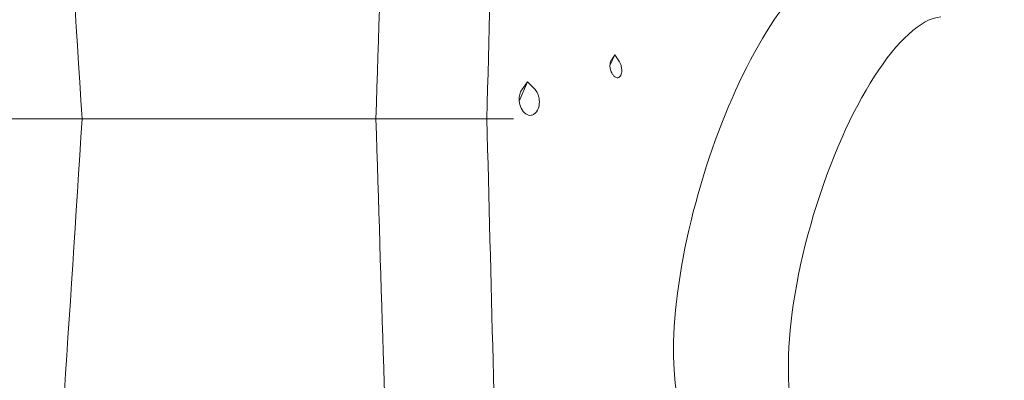
# Model space of a CAD drawing. Units: millimetres. Extents: x 19899 to 37277, y -2260 to 1652.
# Drawn here: x 22916 to 22964, y -553 to -536 of the extents above; entities that cross this region are included whole.
import ezdxf

# ---------------------------------------------------------------- set-up
doc = ezdxf.new("R2010")
doc.units = ezdxf.units.MM
doc.styles.get("Standard").update_dxf_attribs({"font": 'arial.ttf'})
doc.dimstyles.new('ISO-25', dxfattribs={"dimtxt": 2.5, "dimasz": 2.5, "dimexe": 1.25, "dimexo": 0.625, "dimtad": 1, "dimtxsty": 'Standard', "dimcen": 2.5, "dimadec": 0, "dimazin": 0, "dimtfac": 1, "dimtmove": 0, "dimatfit": 3, "dimfxl": 1, "dimarcsym": 0})

# ---------------------------------------------------------------- blocks, each defined once
blk = doc.blocks.new('*D8')
at = {"color": 0, "lineweight": -2, "transparency": 16777216}
for p, q in [((20380.436, 1238.247), (20380.436, 1359.497)), ((31223.054, 1238.247), (31223.054, 1359.497)), ((20500.436, 1358.247), (31103.054, 1358.247))]:
    blk.add_line(p, q, dxfattribs=at)
at = {"color": 0, "transparency": 16777216}
for points in [[(20500.436, 1378.247), (20500.436, 1338.247), (20380.436, 1358.247)], [(31103.054, 1378.247), (31103.054, 1338.247), (31223.054, 1358.247)]]:
    blk.add_solid(points, dxfattribs=at)
at = {"layer": 'Defpoints', "color": 0, "transparency": 16777216}
for p in [(31223.054, 1358.247), (20380.436, -2002.869), (31223.054, -2229.334)]:
    blk.add_point(p, dxfattribs=at)
at = {"color": 0, "transparency": 16777216, "insert": (25801.745, 1520.361), "char_height": 200, "attachment_point": 5}
blk.add_mtext('1085', dxfattribs=at)

msp = doc.modelspace()

# ---------------------------------------------------------------- linework, layer by layer
at = {"color": 0, "linetype": 'Continuous', "lineweight": 0, "extrusion": (0, 1, 0)}
for p, q in [((22944.789, -537.458), (22944.541, -537.968)), ((22944.789, -537.458), (22944.61, -537.708)), ((22944.789, -537.458), (22945.006, -537.798)), ((22940.498, -538.77), (22940.091, -539.718)), ((22940.498, -538.77), (22940.218, -539.162)), ((22940.498, -538.77), (22940.846, -539.124)), ((22897.458, -540.588), (22918.635, -540.588)), ((22897.458, -540.588), (22918.635, -540.588)), ((22933.054, -540.588), (22918.635, -540.588)), ((22933.054, -540.588), (22918.635, -540.588)), ((22933.054, -540.588), (22938.498, -540.588)), ((22938.498, -540.588), (22939.805, -540.588)), ((22938.498, -540.588), (22939.805, -540.588))]:
    msp.add_line(p, q, dxfattribs=at)
at = {"color": 0, "linetype": 'Continuous', "lineweight": 0, "extrusion": (0, 0, -1)}
for centre, major_axis, ratio, start_param, end_param in [((22917.441, -905.911), (-27.13, 639.682), 0.031694, 0.909404, 0.964296), ((22925.343, -1234.651), (35.146, 1350.111), 0.008936, -1.031096, -1.009912), ((22953.036, -544.835), (-3.612, -12.032), 0.330818, 0, 3.549333), ((22958.09, -546.352), (-3.22, -10.729), 0.330818, 0.138157, 3.003435)]:
    msp.add_ellipse(centre, major_axis=major_axis, ratio=ratio, start_param=start_param, end_param=end_param, dxfattribs=at)
at = {"color": 0, "linetype": 'Continuous', "lineweight": 0}
for centre, major_axis, ratio, start_param, end_param in [((22917.441, -175.265), (-27.13, -639.682), 0.031694, 0.909403, 0.964295), ((22925.343, 153.5), (35.146, -1350.142), 0.008936, -1.031089, -1.009905)]:
    msp.add_ellipse(centre, major_axis=major_axis, ratio=ratio, start_param=start_param, end_param=end_param, dxfattribs=at)
for points in [[(22939.116, -516.807), (22938.909, -524.734), (22938.703, -532.661), (22938.498, -540.588)], [(22939.116, -564.369), (22938.909, -556.442), (22938.703, -548.515), (22938.498, -540.588)]]:
    msp.add_open_spline(points, degree=3, dxfattribs=at)
for points, knots in [([(22944.541, -537.968), (22944.54, -538.036), (22944.55, -538.111), (22944.589, -538.255), (22944.619, -538.325), (22944.677, -538.421), (22944.705, -538.458), (22944.769, -538.522), (22944.805, -538.548), (22944.872, -538.572), (22944.904, -538.576), (22944.964, -538.566), (22944.992, -538.551), (22945.041, -538.508), (22945.061, -538.479), (22945.092, -538.414), (22945.103, -538.379), (22945.126, -538.267), (22945.126, -538.187), (22945.108, -538.053), (22945.093, -537.988), (22945.053, -537.882), (22945.031, -537.838), (22945.006, -537.798)], [0.0047172, 0.0047172, 0.0047172, 0.0047172, 0.0255986, 0.0255986, 0.0464799, 0.0464799, 0.0592049, 0.0592049, 0.0719299, 0.0719299, 0.0810574, 0.0810574, 0.0901848, 0.0901848, 0.1014354, 0.1014354, 0.1126859, 0.1126859, 0.135187, 0.135187, 0.1534223, 0.1534223, 0.1669403, 0.1669403, 0.1669403, 0.1669403]), ([(22944.61, -537.708), (22944.609, -537.711), (22944.607, -537.713), (22944.583, -537.749), (22944.566, -537.791), (22944.545, -537.879), (22944.541, -537.925), (22944.541, -537.968)], [-0.06986306, -0.06986306, -0.06986306, -0.06986306, -0.06904605, -0.06904605, -0.05615563, -0.05615563, -0.04326521, -0.04326521, -0.04326521, -0.04326521]), ([(22940.218, -539.162), (22940.206, -539.18), (22940.194, -539.199), (22940.144, -539.288), (22940.116, -539.373), (22940.086, -539.547), (22940.084, -539.636), (22940.091, -539.718)], [-0.12862049, -0.12862049, -0.12862049, -0.12862049, -0.12238573, -0.12238573, -0.09771695, -0.09771695, -0.07304817, -0.07304817, -0.07304817, -0.07304817]), ([(22940.091, -539.718), (22940.101, -539.834), (22940.133, -539.958), (22940.239, -540.18), (22940.312, -540.279), (22940.447, -540.373), (22940.494, -540.396), (22940.592, -540.422), (22940.643, -540.424), (22940.739, -540.406), (22940.787, -540.384), (22940.873, -540.322), (22940.91, -540.282), (22941.002, -540.154), (22941.042, -540.045), (22941.082, -539.818), (22941.081, -539.699), (22941.052, -539.516), (22941.03, -539.435), (22940.965, -539.283), (22940.922, -539.211), (22940.872, -539.153), (22940.864, -539.144), (22940.855, -539.134), (22940.846, -539.124)], [-0.0038784, -0.0038784, -0.0038784, -0.0038784, 0.0312621, 0.0312621, 0.0664027, 0.0664027, 0.0807124, 0.0807124, 0.0950221, 0.0950221, 0.1099223, 0.1099223, 0.1248225, 0.1248225, 0.1574785, 0.1574785, 0.1901345, 0.1901345, 0.2131533, 0.2131533, 0.236172, 0.236172, 0.236172, 0.2400504, 0.2400504, 0.2400504, 0.2400504])]:
    msp.add_open_spline(points, degree=3, knots=knots, dxfattribs=at)

# ---------------------------------------------------------------- dimensions: what is measured, and where the dimension line sits
dim = msp.add_linear_dim(base=(31223.054, 1358.247), p1=(20380.436, -2002.869), p2=(31223.054, -2229.334), text='1085', dimstyle='ISO-25', override={"dimtxt": 200, "dimasz": 120, "dimgap": 60, "dimtad": 2, "dimfxl": 120, "dimfxlon": 1})
dim.commit()
dim.dimension.update_dxf_attribs({"geometry": '*D8', "text_midpoint": (25801.745, 1520.361)})

doc.saveas('drawing.dxf')
